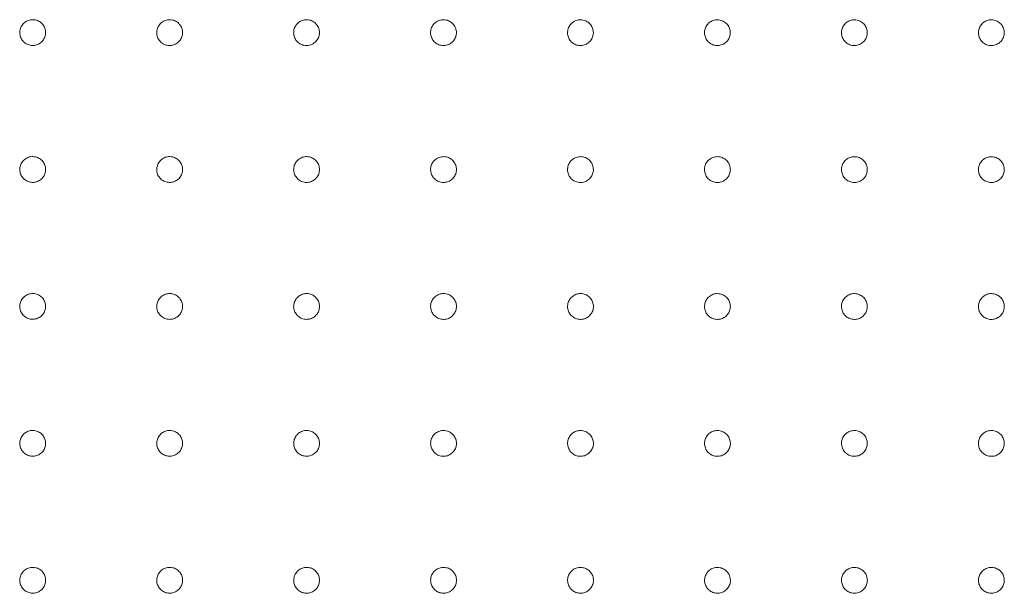
# Model space of a CAD drawing. Units: millimetres. Extents: x 99 to 2345, y 120 to 1500.
# Drawn here: x 695 to 910, y 437 to 563 of the extents above; entities that cross this region are included whole.
import ezdxf

# ---------------------------------------------------------------- set-up
doc = ezdxf.new("R2010")
doc.units = ezdxf.units.MM
doc.layers.add('1', color=7, linetype='Continuous', true_color=0xffffff)

msp = doc.modelspace()

# ---------------------------------------------------------------- linework, layer by layer
at = {"layer": '1', "color": 9, "linetype": 'Continuous', "lineweight": 18}
for points, knots in [([(697.61, 562.62), (697.3, 562.63), (696.97, 562.57), (696.38, 562.37), (696.09, 562.21), (695.59, 561.82), (695.37, 561.58), (695.03, 561.05), (694.91, 560.75), (694.76, 560.13), (694.74, 559.81), (694.81, 559.18), (694.9, 558.87), (695.17, 558.3), (695.36, 558.03), (695.81, 557.58), (696.07, 557.39), (696.64, 557.12), (696.95, 557.03), (697.58, 556.96), (697.91, 556.97), (698.52, 557.11), (698.82, 557.24), (699.36, 557.58), (699.6, 557.79), (700, 558.29), (700.15, 558.57), (700.36, 559.17), (700.42, 559.49), (700.41, 560.12), (700.36, 560.45), (700.15, 561.04), (699.99, 561.33), (699.59, 561.82), (699.35, 562.03), (698.81, 562.37), (698.51, 562.49), (698.2, 562.56), (698.01, 562.6), (697.81, 562.62), (697.61, 562.62)], [0, 0, 0, 0, 0.053694, 0.053694, 0.107387, 0.107387, 0.161081, 0.161081, 0.214778, 0.214778, 0.268483, 0.268483, 0.322195, 0.322195, 0.375911, 0.375911, 0.429625, 0.429625, 0.483334, 0.483334, 0.537036, 0.537036, 0.590731, 0.590731, 0.644424, 0.644424, 0.69812, 0.69812, 0.751822, 0.751822, 0.805532, 0.805532, 0.859247, 0.859247, 0.912962, 0.912962, 0.966673, 0.966673, 0.966673, 1, 1, 1, 1]), ([(727.61, 562.62), (727.3, 562.62), (726.97, 562.57), (726.37, 562.37), (726.09, 562.21), (725.59, 561.82), (725.37, 561.58), (725.03, 561.05), (724.91, 560.75), (724.76, 560.13), (724.74, 559.81), (724.81, 559.18), (724.9, 558.87), (725.17, 558.29), (725.35, 558.03), (725.8, 557.58), (726.06, 557.39), (726.63, 557.11), (726.95, 557.02), (727.58, 556.95), (727.9, 556.97), (728.52, 557.11), (728.82, 557.23), (729.35, 557.57), (729.6, 557.79), (729.99, 558.28), (730.15, 558.57), (730.36, 559.16), (730.41, 559.49), (730.41, 560.12), (730.36, 560.44), (730.15, 561.04), (729.99, 561.32), (729.59, 561.81), (729.35, 562.03), (728.81, 562.36), (728.51, 562.49), (728.2, 562.55), (728.01, 562.6), (727.81, 562.62), (727.61, 562.62)], [0, 0, 0, 0, 0.053694, 0.053694, 0.107388, 0.107388, 0.161081, 0.161081, 0.214777, 0.214777, 0.268479, 0.268479, 0.32219, 0.32219, 0.375905, 0.375905, 0.429621, 0.429621, 0.483332, 0.483332, 0.537035, 0.537035, 0.590731, 0.590731, 0.644424, 0.644424, 0.698119, 0.698119, 0.751819, 0.751819, 0.805527, 0.805527, 0.859241, 0.859241, 0.912957, 0.912957, 0.96667, 0.96667, 0.96667, 1, 1, 1, 1]), ([(757.61, 562.62), (757.3, 562.62), (756.97, 562.57), (756.37, 562.37), (756.09, 562.21), (755.59, 561.82), (755.37, 561.58), (755.03, 561.05), (754.9, 560.75), (754.76, 560.13), (754.74, 559.81), (754.8, 559.18), (754.89, 558.86), (755.16, 558.29), (755.35, 558.03), (755.8, 557.58), (756.06, 557.39), (756.63, 557.11), (756.94, 557.02), (757.57, 556.95), (757.9, 556.97), (758.51, 557.11), (758.81, 557.23), (759.35, 557.57), (759.59, 557.78), (759.99, 558.28), (760.15, 558.56), (760.36, 559.16), (760.41, 559.48), (760.41, 560.11), (760.35, 560.43), (760.15, 561.03), (759.99, 561.31), (759.59, 561.81), (759.35, 562.02), (758.81, 562.36), (758.51, 562.48), (758.2, 562.55), (758.01, 562.59), (757.81, 562.62), (757.61, 562.62)], [0, 0, 0, 0, 0.053695, 0.053695, 0.107391, 0.107391, 0.161084, 0.161084, 0.214778, 0.214778, 0.268478, 0.268478, 0.322187, 0.322187, 0.375901, 0.375901, 0.429616, 0.429616, 0.483329, 0.483329, 0.537035, 0.537035, 0.590733, 0.590733, 0.644427, 0.644427, 0.698121, 0.698121, 0.751819, 0.751819, 0.805525, 0.805525, 0.859237, 0.859237, 0.912953, 0.912953, 0.966667, 0.966667, 0.966667, 1, 1, 1, 1]), ([(787.61, 562.62), (787.3, 562.62), (786.97, 562.57), (786.37, 562.36), (786.09, 562.21), (785.59, 561.82), (785.37, 561.58), (785.03, 561.04), (784.9, 560.74), (784.76, 560.13), (784.74, 559.8), (784.8, 559.17), (784.89, 558.86), (785.16, 558.29), (785.35, 558.02), (785.79, 557.57), (786.06, 557.38), (786.63, 557.11), (786.94, 557.02), (787.57, 556.94), (787.89, 556.96), (788.51, 557.1), (788.81, 557.23), (789.35, 557.56), (789.59, 557.78), (789.99, 558.27), (790.15, 558.56), (790.35, 559.15), (790.41, 559.47), (790.41, 560.11), (790.35, 560.43), (790.15, 561.03), (789.99, 561.31), (789.59, 561.8), (789.35, 562.02), (788.81, 562.35), (788.51, 562.48), (788.2, 562.55), (788.01, 562.59), (787.81, 562.61), (787.61, 562.62)], [0, 0, 0, 0, 0.053697, 0.053697, 0.107395, 0.107395, 0.161089, 0.161089, 0.214783, 0.214783, 0.268481, 0.268481, 0.322186, 0.322186, 0.375898, 0.375898, 0.429613, 0.429613, 0.483327, 0.483327, 0.537035, 0.537035, 0.590737, 0.590737, 0.644432, 0.644432, 0.698126, 0.698126, 0.751822, 0.751822, 0.805525, 0.805525, 0.859235, 0.859235, 0.912949, 0.912949, 0.966664, 0.966664, 0.966664, 1, 1, 1, 1]), ([(817.61, 562.61), (817.3, 562.61), (816.97, 562.56), (816.37, 562.36), (816.09, 562.2), (815.59, 561.81), (815.37, 561.57), (815.03, 561.04), (814.9, 560.74), (814.76, 560.12), (814.74, 559.8), (814.81, 559.17), (814.89, 558.86), (815.17, 558.28), (815.35, 558.02), (815.8, 557.57), (816.06, 557.38), (816.63, 557.1), (816.94, 557.01), (817.57, 556.94), (817.9, 556.96), (818.52, 557.1), (818.82, 557.22), (819.35, 557.56), (819.6, 557.77), (819.99, 558.27), (820.15, 558.55), (820.36, 559.15), (820.41, 559.47), (820.41, 560.1), (820.36, 560.43), (820.15, 561.02), (819.99, 561.31), (819.59, 561.8), (819.35, 562.02), (818.81, 562.35), (818.51, 562.47), (818.2, 562.54), (818.01, 562.59), (817.81, 562.61), (817.61, 562.61)], [0, 0, 0, 0, 0.053699, 0.053699, 0.107399, 0.107399, 0.161095, 0.161095, 0.214789, 0.214789, 0.268485, 0.268485, 0.322188, 0.322188, 0.375897, 0.375897, 0.429612, 0.429612, 0.483326, 0.483326, 0.537037, 0.537037, 0.590741, 0.590741, 0.644438, 0.644438, 0.698132, 0.698132, 0.751827, 0.751827, 0.805528, 0.805528, 0.859235, 0.859235, 0.912948, 0.912948, 0.966663, 0.966663, 0.966663, 1, 1, 1, 1]), ([(847.61, 562.61), (847.3, 562.61), (846.97, 562.56), (846.37, 562.35), (846.09, 562.2), (845.59, 561.81), (845.37, 561.57), (845.03, 561.03), (844.91, 560.73), (844.76, 560.12), (844.74, 559.79), (844.81, 559.16), (844.9, 558.85), (845.17, 558.28), (845.36, 558.01), (845.8, 557.56), (846.07, 557.37), (846.64, 557.1), (846.95, 557.01), (847.58, 556.94), (847.9, 556.95), (848.52, 557.09), (848.82, 557.22), (849.36, 557.55), (849.6, 557.77), (849.99, 558.27), (850.15, 558.55), (850.36, 559.15), (850.41, 559.47), (850.41, 560.1), (850.36, 560.42), (850.15, 561.02), (849.99, 561.31), (849.59, 561.8), (849.35, 562.01), (848.81, 562.35), (848.51, 562.47), (848.2, 562.54), (848.01, 562.58), (847.81, 562.61), (847.61, 562.61)], [0, 0, 0, 0, 0.053701, 0.053701, 0.107402, 0.107402, 0.1611, 0.1611, 0.214794, 0.214794, 0.26849, 0.26849, 0.322191, 0.322191, 0.375899, 0.375899, 0.429613, 0.429613, 0.483327, 0.483327, 0.537038, 0.537038, 0.590743, 0.590743, 0.644442, 0.644442, 0.698137, 0.698137, 0.751832, 0.751832, 0.805532, 0.805532, 0.859238, 0.859238, 0.912949, 0.912949, 0.966664, 0.966664, 0.966664, 1, 1, 1, 1]), ([(877.61, 562.6), (877.3, 562.61), (876.97, 562.56), (876.38, 562.35), (876.09, 562.19), (875.59, 561.8), (875.37, 561.56), (875.03, 561.03), (874.91, 560.73), (874.76, 560.11), (874.74, 559.79), (874.81, 559.16), (874.9, 558.84), (875.17, 558.27), (875.36, 558.01), (875.81, 557.56), (876.07, 557.37), (876.64, 557.09), (876.96, 557), (877.58, 556.93), (877.91, 556.95), (878.53, 557.09), (878.83, 557.22), (879.36, 557.55), (879.61, 557.77), (880, 558.27), (880.16, 558.55), (880.36, 559.15), (880.42, 559.47), (880.42, 560.1), (880.36, 560.42), (880.15, 561.02), (879.99, 561.3), (879.59, 561.8), (879.35, 562.01), (878.81, 562.35), (878.51, 562.47), (878.2, 562.54), (878.01, 562.58), (877.81, 562.6), (877.61, 562.6)], [0, 0, 0, 0, 0.053702, 0.053702, 0.107404, 0.107404, 0.161102, 0.161102, 0.214798, 0.214798, 0.268494, 0.268494, 0.322196, 0.322196, 0.375903, 0.375903, 0.429615, 0.429615, 0.483328, 0.483328, 0.537039, 0.537039, 0.590745, 0.590745, 0.644444, 0.644444, 0.698141, 0.698141, 0.751837, 0.751837, 0.805536, 0.805536, 0.859242, 0.859242, 0.912952, 0.912952, 0.966665, 0.966665, 0.966665, 1, 1, 1, 1]), ([(907.61, 562.6), (907.3, 562.6), (906.97, 562.55), (906.38, 562.35), (906.09, 562.19), (905.59, 561.8), (905.37, 561.56), (905.04, 561.02), (904.91, 560.72), (904.77, 560.1), (904.75, 559.78), (904.82, 559.15), (904.91, 558.84), (905.18, 558.27), (905.37, 558), (905.81, 557.55), (906.08, 557.36), (906.65, 557.09), (906.96, 557), (907.59, 556.93), (907.92, 556.95), (908.53, 557.09), (908.83, 557.21), (909.37, 557.55), (909.61, 557.77), (910, 558.27), (910.16, 558.55), (910.37, 559.15), (910.42, 559.47), (910.42, 560.1), (910.36, 560.42), (910.15, 561.02), (909.99, 561.3), (909.6, 561.8), (909.35, 562.01), (908.81, 562.35), (908.51, 562.47), (908.2, 562.54), (908.01, 562.58), (907.81, 562.6), (907.61, 562.6)], [0, 0, 0, 0, 0.053702, 0.053702, 0.107405, 0.107405, 0.161104, 0.161104, 0.214801, 0.214801, 0.268498, 0.268498, 0.3222, 0.3222, 0.375907, 0.375907, 0.429618, 0.429618, 0.48333, 0.48333, 0.53704, 0.53704, 0.590745, 0.590745, 0.644446, 0.644446, 0.698143, 0.698143, 0.75184, 0.75184, 0.80554, 0.80554, 0.859245, 0.859245, 0.912955, 0.912955, 0.966667, 0.966667, 0.966667, 1, 1, 1, 1]), ([(697.61, 532.62), (697.3, 532.62), (696.97, 532.57), (696.38, 532.37), (696.09, 532.21), (695.59, 531.82), (695.37, 531.58), (695.03, 531.04), (694.91, 530.74), (694.77, 530.13), (694.75, 529.8), (694.81, 529.17), (694.9, 528.86), (695.18, 528.29), (695.36, 528.02), (695.81, 527.58), (696.08, 527.39), (696.65, 527.11), (696.96, 527.02), (697.59, 526.95), (697.91, 526.97), (698.53, 527.11), (698.83, 527.24), (699.37, 527.57), (699.61, 527.79), (700, 528.29), (700.16, 528.57), (700.37, 529.17), (700.42, 529.49), (700.42, 530.12), (700.36, 530.44), (700.15, 531.04), (699.99, 531.32), (699.59, 531.82), (699.35, 532.03), (698.81, 532.36), (698.51, 532.49), (698.2, 532.56), (698.01, 532.6), (697.81, 532.62), (697.61, 532.62)], [0, 0, 0, 0, 0.053692, 0.053692, 0.107385, 0.107385, 0.161077, 0.161077, 0.214776, 0.214776, 0.268482, 0.268482, 0.322196, 0.322196, 0.375913, 0.375913, 0.429627, 0.429627, 0.483335, 0.483335, 0.537035, 0.537035, 0.590729, 0.590729, 0.644421, 0.644421, 0.698117, 0.698117, 0.75182, 0.75182, 0.805532, 0.805532, 0.859248, 0.859248, 0.912965, 0.912965, 0.966675, 0.966675, 0.966675, 1, 1, 1, 1]), ([(727.61, 532.62), (727.3, 532.62), (726.97, 532.57), (726.38, 532.36), (726.09, 532.21), (725.59, 531.82), (725.37, 531.58), (725.03, 531.04), (724.91, 530.74), (724.76, 530.13), (724.74, 529.8), (724.81, 529.17), (724.9, 528.86), (725.17, 528.29), (725.36, 528.02), (725.81, 527.57), (726.07, 527.39), (726.64, 527.11), (726.95, 527.02), (727.58, 526.95), (727.91, 526.97), (728.52, 527.11), (728.82, 527.23), (729.36, 527.57), (729.6, 527.79), (730, 528.28), (730.15, 528.57), (730.36, 529.16), (730.42, 529.48), (730.41, 530.12), (730.36, 530.44), (730.15, 531.03), (729.99, 531.32), (729.59, 531.81), (729.35, 532.03), (728.81, 532.36), (728.51, 532.48), (728.2, 532.55), (728.01, 532.6), (727.81, 532.62), (727.61, 532.62)], [0, 0, 0, 0, 0.053693, 0.053693, 0.107386, 0.107386, 0.161078, 0.161078, 0.214774, 0.214774, 0.268479, 0.268479, 0.322191, 0.322191, 0.375907, 0.375907, 0.429623, 0.429623, 0.483333, 0.483333, 0.537034, 0.537034, 0.590729, 0.590729, 0.644421, 0.644421, 0.698116, 0.698116, 0.751818, 0.751818, 0.805528, 0.805528, 0.859243, 0.859243, 0.91296, 0.91296, 0.966672, 0.966672, 0.966672, 1, 1, 1, 1]), ([(757.61, 532.62), (757.3, 532.62), (756.97, 532.57), (756.38, 532.36), (756.09, 532.21), (755.59, 531.82), (755.37, 531.57), (755.03, 531.04), (754.91, 530.74), (754.76, 530.12), (754.74, 529.8), (754.81, 529.17), (754.9, 528.86), (755.17, 528.29), (755.36, 528.02), (755.8, 527.57), (756.07, 527.38), (756.64, 527.11), (756.95, 527.02), (757.58, 526.94), (757.9, 526.96), (758.52, 527.1), (758.82, 527.23), (759.36, 527.56), (759.6, 527.78), (759.99, 528.28), (760.15, 528.56), (760.36, 529.16), (760.41, 529.48), (760.41, 530.11), (760.36, 530.43), (760.15, 531.03), (759.99, 531.31), (759.59, 531.81), (759.35, 532.02), (758.81, 532.36), (758.51, 532.48), (758.2, 532.55), (758.01, 532.59), (757.81, 532.61), (757.61, 532.62)], [0, 0, 0, 0, 0.053694, 0.053694, 0.107388, 0.107388, 0.161081, 0.161081, 0.214776, 0.214776, 0.268478, 0.268478, 0.322188, 0.322188, 0.375903, 0.375903, 0.429619, 0.429619, 0.48333, 0.48333, 0.537034, 0.537034, 0.590731, 0.590731, 0.644424, 0.644424, 0.698119, 0.698119, 0.751818, 0.751818, 0.805525, 0.805525, 0.859239, 0.859239, 0.912955, 0.912955, 0.966669, 0.966669, 0.966669, 1, 1, 1, 1]), ([(787.61, 532.61), (787.3, 532.62), (786.97, 532.56), (786.37, 532.36), (786.09, 532.2), (785.59, 531.81), (785.37, 531.57), (785.03, 531.04), (784.91, 530.74), (784.76, 530.12), (784.74, 529.8), (784.81, 529.17), (784.9, 528.85), (785.17, 528.28), (785.36, 528.02), (785.8, 527.57), (786.07, 527.38), (786.64, 527.1), (786.95, 527.01), (787.58, 526.94), (787.9, 526.96), (788.52, 527.1), (788.82, 527.22), (789.36, 527.56), (789.6, 527.78), (789.99, 528.27), (790.15, 528.56), (790.36, 529.15), (790.41, 529.48), (790.41, 530.11), (790.36, 530.43), (790.15, 531.03), (789.99, 531.31), (789.59, 531.8), (789.35, 532.02), (788.81, 532.35), (788.51, 532.48), (788.2, 532.55), (788.01, 532.59), (787.81, 532.61), (787.61, 532.61)], [0, 0, 0, 0, 0.053696, 0.053696, 0.107392, 0.107392, 0.161086, 0.161086, 0.214781, 0.214781, 0.26848, 0.26848, 0.322187, 0.322187, 0.3759, 0.3759, 0.429616, 0.429616, 0.483328, 0.483328, 0.537035, 0.537035, 0.590735, 0.590735, 0.64443, 0.64443, 0.698124, 0.698124, 0.751821, 0.751821, 0.805526, 0.805526, 0.859237, 0.859237, 0.912952, 0.912952, 0.966666, 0.966666, 0.966666, 1, 1, 1, 1]), ([(817.61, 532.61), (817.3, 532.61), (816.97, 532.56), (816.37, 532.36), (816.09, 532.2), (815.59, 531.81), (815.37, 531.57), (815.03, 531.03), (814.91, 530.73), (814.76, 530.12), (814.74, 529.79), (814.81, 529.16), (814.9, 528.85), (815.17, 528.28), (815.36, 528.01), (815.8, 527.56), (816.07, 527.37), (816.64, 527.1), (816.95, 527.01), (817.58, 526.94), (817.91, 526.95), (818.52, 527.1), (818.82, 527.22), (819.36, 527.56), (819.6, 527.77), (820, 528.27), (820.15, 528.55), (820.36, 529.15), (820.42, 529.47), (820.41, 530.11), (820.36, 530.43), (820.15, 531.02), (819.99, 531.31), (819.59, 531.8), (819.35, 532.02), (818.81, 532.35), (818.51, 532.47), (818.2, 532.54), (818.01, 532.58), (817.81, 532.61), (817.61, 532.61)], [0, 0, 0, 0, 0.053698, 0.053698, 0.107397, 0.107397, 0.161092, 0.161092, 0.214787, 0.214787, 0.268485, 0.268485, 0.322189, 0.322189, 0.3759, 0.3759, 0.429614, 0.429614, 0.483328, 0.483328, 0.537036, 0.537036, 0.590738, 0.590738, 0.644435, 0.644435, 0.69813, 0.69813, 0.751826, 0.751826, 0.805529, 0.805529, 0.859237, 0.859237, 0.912951, 0.912951, 0.966665, 0.966665, 0.966665, 1, 1, 1, 1]), ([(847.61, 532.61), (847.3, 532.61), (846.97, 532.56), (846.38, 532.35), (846.09, 532.2), (845.59, 531.8), (845.37, 531.56), (845.03, 531.03), (844.91, 530.73), (844.76, 530.11), (844.74, 529.79), (844.81, 529.16), (844.9, 528.84), (845.17, 528.27), (845.36, 528.01), (845.81, 527.56), (846.07, 527.37), (846.64, 527.09), (846.96, 527), (847.59, 526.93), (847.91, 526.95), (848.53, 527.09), (848.83, 527.22), (849.36, 527.55), (849.61, 527.77), (850, 528.27), (850.16, 528.55), (850.37, 529.15), (850.42, 529.47), (850.42, 530.1), (850.36, 530.42), (850.15, 531.02), (849.99, 531.31), (849.59, 531.8), (849.35, 532.01), (848.81, 532.35), (848.51, 532.47), (848.2, 532.54), (848.01, 532.58), (847.81, 532.6), (847.61, 532.61)], [0, 0, 0, 0, 0.0537, 0.0537, 0.1074, 0.1074, 0.161097, 0.161097, 0.214792, 0.214792, 0.26849, 0.26849, 0.322193, 0.322193, 0.375902, 0.375902, 0.429615, 0.429615, 0.483328, 0.483328, 0.537038, 0.537038, 0.590741, 0.590741, 0.644439, 0.644439, 0.698135, 0.698135, 0.751832, 0.751832, 0.805533, 0.805533, 0.85924, 0.85924, 0.912952, 0.912952, 0.966666, 0.966666, 0.966666, 1, 1, 1, 1]), ([(877.61, 532.6), (877.3, 532.6), (876.97, 532.55), (876.38, 532.35), (876.09, 532.19), (875.59, 531.8), (875.37, 531.56), (875.04, 531.02), (874.91, 530.72), (874.77, 530.11), (874.75, 529.78), (874.82, 529.15), (874.91, 528.84), (875.18, 528.27), (875.37, 528), (875.81, 527.55), (876.08, 527.37), (876.65, 527.09), (876.96, 527), (877.59, 526.93), (877.92, 526.95), (878.53, 527.09), (878.83, 527.21), (879.37, 527.55), (879.61, 527.77), (880, 528.27), (880.16, 528.55), (880.37, 529.15), (880.42, 529.47), (880.42, 530.1), (880.36, 530.42), (880.15, 531.02), (879.99, 531.3), (879.6, 531.8), (879.35, 532.01), (878.81, 532.35), (878.51, 532.47), (878.2, 532.54), (878.01, 532.58), (877.81, 532.6), (877.61, 532.6)], [0, 0, 0, 0, 0.053701, 0.053701, 0.107402, 0.107402, 0.1611, 0.1611, 0.214796, 0.214796, 0.268494, 0.268494, 0.322197, 0.322197, 0.375906, 0.375906, 0.429617, 0.429617, 0.48333, 0.48333, 0.537039, 0.537039, 0.590743, 0.590743, 0.644442, 0.644442, 0.698139, 0.698139, 0.751836, 0.751836, 0.805537, 0.805537, 0.859244, 0.859244, 0.912955, 0.912955, 0.966667, 0.966667, 0.966667, 1, 1, 1, 1]), ([(907.61, 532.6), (907.3, 532.6), (906.97, 532.55), (906.38, 532.34), (906.09, 532.19), (905.59, 531.79), (905.38, 531.55), (905.04, 531.02), (904.91, 530.72), (904.77, 530.1), (904.75, 529.78), (904.82, 529.15), (904.91, 528.83), (905.18, 528.26), (905.37, 528), (905.82, 527.55), (906.08, 527.36), (906.65, 527.09), (906.97, 527), (907.6, 526.93), (907.92, 526.95), (908.54, 527.09), (908.84, 527.21), (909.37, 527.55), (909.62, 527.77), (910.01, 528.27), (910.17, 528.55), (910.37, 529.15), (910.43, 529.47), (910.42, 530.1), (910.37, 530.42), (910.15, 531.02), (909.99, 531.3), (909.6, 531.8), (909.35, 532.01), (908.81, 532.34), (908.51, 532.47), (908.2, 532.53), (908.01, 532.58), (907.81, 532.6), (907.61, 532.6)], [0, 0, 0, 0, 0.053701, 0.053701, 0.107403, 0.107403, 0.161102, 0.161102, 0.214799, 0.214799, 0.268498, 0.268498, 0.322201, 0.322201, 0.375909, 0.375909, 0.42962, 0.42962, 0.483331, 0.483331, 0.53704, 0.53704, 0.590744, 0.590744, 0.644444, 0.644444, 0.698141, 0.698141, 0.75184, 0.75184, 0.805541, 0.805541, 0.859248, 0.859248, 0.912958, 0.912958, 0.966669, 0.966669, 0.966669, 1, 1, 1, 1]), ([(697.61, 502.62), (697.3, 502.62), (696.97, 502.57), (696.38, 502.36), (696.09, 502.2), (695.59, 501.81), (695.38, 501.57), (695.04, 501.04), (694.91, 500.74), (694.77, 500.12), (694.75, 499.79), (694.82, 499.17), (694.91, 498.85), (695.18, 498.28), (695.37, 498.02), (695.82, 497.57), (696.08, 497.38), (696.65, 497.11), (696.96, 497.02), (697.59, 496.95), (697.92, 496.96), (698.53, 497.11), (698.84, 497.23), (699.37, 497.57), (699.61, 497.79), (700.01, 498.28), (700.16, 498.57), (700.37, 499.17), (700.42, 499.49), (700.42, 500.12), (700.36, 500.44), (700.15, 501.04), (699.99, 501.32), (699.6, 501.81), (699.35, 502.03), (698.81, 502.36), (698.51, 502.48), (698.2, 502.55), (698.01, 502.59), (697.81, 502.62), (697.61, 502.62)], [0, 0, 0, 0, 0.053693, 0.053693, 0.107385, 0.107385, 0.161078, 0.161078, 0.214777, 0.214777, 0.268484, 0.268484, 0.322198, 0.322198, 0.375915, 0.375915, 0.429629, 0.429629, 0.483336, 0.483336, 0.537035, 0.537035, 0.590729, 0.590729, 0.644421, 0.644421, 0.698118, 0.698118, 0.751822, 0.751822, 0.805534, 0.805534, 0.859251, 0.859251, 0.912966, 0.912966, 0.966676, 0.966676, 0.966676, 1, 1, 1, 1]), ([(727.61, 502.61), (727.3, 502.62), (726.97, 502.56), (726.38, 502.36), (726.09, 502.2), (725.59, 501.81), (725.37, 501.57), (725.03, 501.04), (724.91, 500.74), (724.77, 500.12), (724.75, 499.79), (724.81, 499.17), (724.9, 498.85), (725.18, 498.28), (725.36, 498.02), (725.81, 497.57), (726.08, 497.38), (726.65, 497.1), (726.96, 497.01), (727.59, 496.94), (727.91, 496.96), (728.53, 497.1), (728.83, 497.23), (729.37, 497.57), (729.61, 497.78), (730, 498.28), (730.16, 498.56), (730.37, 499.16), (730.42, 499.48), (730.42, 500.12), (730.36, 500.44), (730.15, 501.03), (729.99, 501.32), (729.59, 501.81), (729.35, 502.02), (728.81, 502.36), (728.51, 502.48), (728.2, 502.55), (728.01, 502.59), (727.81, 502.61), (727.61, 502.61)], [0, 0, 0, 0, 0.053693, 0.053693, 0.107386, 0.107386, 0.161079, 0.161079, 0.214776, 0.214776, 0.268481, 0.268481, 0.322194, 0.322194, 0.37591, 0.37591, 0.429625, 0.429625, 0.483334, 0.483334, 0.537035, 0.537035, 0.59073, 0.59073, 0.644422, 0.644422, 0.698118, 0.698118, 0.75182, 0.75182, 0.805531, 0.805531, 0.859246, 0.859246, 0.912962, 0.912962, 0.966673, 0.966673, 0.966673, 1, 1, 1, 1]), ([(757.61, 502.61), (757.3, 502.61), (756.97, 502.56), (756.38, 502.36), (756.09, 502.2), (755.59, 501.81), (755.37, 501.57), (755.03, 501.03), (754.91, 500.73), (754.76, 500.12), (754.74, 499.79), (754.81, 499.16), (754.9, 498.85), (755.17, 498.28), (755.36, 498.01), (755.81, 497.57), (756.07, 497.38), (756.64, 497.1), (756.96, 497.01), (757.58, 496.94), (757.91, 496.96), (758.53, 497.1), (758.83, 497.22), (759.36, 497.56), (759.61, 497.78), (760, 498.27), (760.16, 498.56), (760.36, 499.16), (760.42, 499.48), (760.42, 500.11), (760.36, 500.43), (760.15, 501.03), (759.99, 501.31), (759.59, 501.81), (759.35, 502.02), (758.81, 502.35), (758.51, 502.48), (758.2, 502.55), (758.01, 502.59), (757.81, 502.61), (757.61, 502.61)], [0, 0, 0, 0, 0.053694, 0.053694, 0.107389, 0.107389, 0.161082, 0.161082, 0.214778, 0.214778, 0.268481, 0.268481, 0.322191, 0.322191, 0.375906, 0.375906, 0.429621, 0.429621, 0.483332, 0.483332, 0.537035, 0.537035, 0.590732, 0.590732, 0.644425, 0.644425, 0.69812, 0.69812, 0.751821, 0.751821, 0.805529, 0.805529, 0.859242, 0.859242, 0.912958, 0.912958, 0.96667, 0.96667, 0.96667, 1, 1, 1, 1]), ([(787.61, 502.61), (787.3, 502.61), (786.97, 502.56), (786.38, 502.35), (786.09, 502.2), (785.59, 501.81), (785.37, 501.57), (785.03, 501.03), (784.91, 500.73), (784.76, 500.11), (784.74, 499.79), (784.81, 499.16), (784.9, 498.85), (785.17, 498.28), (785.36, 498.01), (785.81, 497.56), (786.07, 497.37), (786.64, 497.1), (786.96, 497.01), (787.58, 496.94), (787.91, 496.95), (788.53, 497.1), (788.83, 497.22), (789.36, 497.56), (789.61, 497.77), (790, 498.27), (790.16, 498.56), (790.36, 499.15), (790.42, 499.47), (790.42, 500.11), (790.36, 500.43), (790.15, 501.02), (789.99, 501.31), (789.59, 501.8), (789.35, 502.02), (788.81, 502.35), (788.51, 502.47), (788.2, 502.54), (788.01, 502.59), (787.81, 502.61), (787.61, 502.61)], [0, 0, 0, 0, 0.053696, 0.053696, 0.107393, 0.107393, 0.161087, 0.161087, 0.214782, 0.214782, 0.268483, 0.268483, 0.322191, 0.322191, 0.375904, 0.375904, 0.429618, 0.429618, 0.48333, 0.48333, 0.537036, 0.537036, 0.590735, 0.590735, 0.64443, 0.64443, 0.698125, 0.698125, 0.751824, 0.751824, 0.805529, 0.805529, 0.859241, 0.859241, 0.912955, 0.912955, 0.966668, 0.966668, 0.966668, 1, 1, 1, 1]), ([(817.61, 502.61), (817.3, 502.61), (816.97, 502.56), (816.38, 502.35), (816.09, 502.19), (815.59, 501.8), (815.37, 501.56), (815.03, 501.03), (814.91, 500.73), (814.76, 500.11), (814.75, 499.79), (814.81, 499.16), (814.9, 498.84), (815.18, 498.27), (815.36, 498.01), (815.81, 497.56), (816.08, 497.37), (816.65, 497.09), (816.96, 497), (817.59, 496.93), (817.91, 496.95), (818.53, 497.09), (818.83, 497.22), (819.37, 497.55), (819.61, 497.77), (820, 498.27), (820.16, 498.55), (820.37, 499.15), (820.42, 499.47), (820.42, 500.11), (820.36, 500.43), (820.15, 501.02), (819.99, 501.31), (819.59, 501.8), (819.35, 502.01), (818.81, 502.35), (818.51, 502.47), (818.2, 502.54), (818.01, 502.58), (817.81, 502.6), (817.61, 502.61)], [0, 0, 0, 0, 0.053698, 0.053698, 0.107397, 0.107397, 0.161092, 0.161092, 0.214788, 0.214788, 0.268488, 0.268488, 0.322193, 0.322193, 0.375904, 0.375904, 0.429617, 0.429617, 0.483329, 0.483329, 0.537037, 0.537037, 0.590738, 0.590738, 0.644435, 0.644435, 0.698131, 0.698131, 0.751829, 0.751829, 0.805532, 0.805532, 0.859241, 0.859241, 0.912954, 0.912954, 0.966667, 0.966667, 0.966667, 1, 1, 1, 1]), ([(847.61, 502.6), (847.3, 502.61), (846.97, 502.55), (846.38, 502.35), (846.09, 502.19), (845.59, 501.8), (845.37, 501.56), (845.04, 501.02), (844.91, 500.72), (844.77, 500.11), (844.75, 499.78), (844.82, 499.15), (844.91, 498.84), (845.18, 498.27), (845.37, 498), (845.81, 497.55), (846.08, 497.36), (846.65, 497.09), (846.96, 497), (847.59, 496.93), (847.92, 496.95), (848.53, 497.09), (848.83, 497.21), (849.37, 497.55), (849.61, 497.77), (850.01, 498.27), (850.16, 498.55), (850.37, 499.15), (850.42, 499.47), (850.42, 500.1), (850.36, 500.42), (850.15, 501.02), (849.99, 501.31), (849.6, 501.8), (849.35, 502.01), (848.81, 502.35), (848.51, 502.47), (848.2, 502.54), (848.01, 502.58), (847.81, 502.6), (847.61, 502.6)], [0, 0, 0, 0, 0.0537, 0.0537, 0.107399, 0.107399, 0.161097, 0.161097, 0.214793, 0.214793, 0.268492, 0.268492, 0.322197, 0.322197, 0.375906, 0.375906, 0.429618, 0.429618, 0.48333, 0.48333, 0.537038, 0.537038, 0.590741, 0.590741, 0.644439, 0.644439, 0.698136, 0.698136, 0.751834, 0.751834, 0.805536, 0.805536, 0.859244, 0.859244, 0.912956, 0.912956, 0.966668, 0.966668, 0.966668, 1, 1, 1, 1]), ([(877.61, 502.6), (877.3, 502.6), (876.97, 502.55), (876.38, 502.34), (876.09, 502.19), (875.59, 501.79), (875.38, 501.55), (875.04, 501.02), (874.91, 500.72), (874.77, 500.1), (874.75, 499.78), (874.82, 499.15), (874.91, 498.83), (875.18, 498.26), (875.37, 498), (875.82, 497.55), (876.08, 497.36), (876.65, 497.09), (876.97, 497), (877.6, 496.93), (877.92, 496.95), (878.54, 497.09), (878.84, 497.21), (879.37, 497.55), (879.62, 497.77), (880.01, 498.27), (880.17, 498.55), (880.37, 499.15), (880.43, 499.47), (880.42, 500.1), (880.37, 500.42), (880.15, 501.02), (879.99, 501.3), (879.6, 501.8), (879.35, 502.01), (878.81, 502.34), (878.51, 502.47), (878.2, 502.53), (878.01, 502.58), (877.81, 502.6), (877.61, 502.6)], [0, 0, 0, 0, 0.053701, 0.053701, 0.107401, 0.107401, 0.1611, 0.1611, 0.214797, 0.214797, 0.268497, 0.268497, 0.322201, 0.322201, 0.375909, 0.375909, 0.42962, 0.42962, 0.483331, 0.483331, 0.537039, 0.537039, 0.590742, 0.590742, 0.644442, 0.644442, 0.698139, 0.698139, 0.751838, 0.751838, 0.80554, 0.80554, 0.859247, 0.859247, 0.912958, 0.912958, 0.966669, 0.966669, 0.966669, 1, 1, 1, 1]), ([(907.61, 502.6), (907.3, 502.6), (906.97, 502.55), (906.38, 502.34), (906.09, 502.18), (905.59, 501.79), (905.38, 501.55), (905.04, 501.01), (904.91, 500.71), (904.77, 500.1), (904.75, 499.77), (904.82, 499.14), (904.91, 498.83), (905.19, 498.26), (905.37, 497.99), (905.82, 497.55), (906.09, 497.36), (906.66, 497.08), (906.97, 496.99), (907.6, 496.92), (907.93, 496.94), (908.54, 497.09), (908.84, 497.21), (909.38, 497.55), (909.62, 497.77), (910.01, 498.26), (910.17, 498.55), (910.38, 499.15), (910.43, 499.47), (910.42, 500.1), (910.37, 500.42), (910.15, 501.02), (910, 501.3), (909.6, 501.8), (909.35, 502.01), (908.81, 502.34), (908.51, 502.47), (908.2, 502.53), (908.01, 502.58), (907.81, 502.6), (907.61, 502.6)], [0, 0, 0, 0, 0.053701, 0.053701, 0.107403, 0.107403, 0.161102, 0.161102, 0.2148, 0.2148, 0.2685, 0.2685, 0.322204, 0.322204, 0.375912, 0.375912, 0.429622, 0.429622, 0.483332, 0.483332, 0.53704, 0.53704, 0.590743, 0.590743, 0.644444, 0.644444, 0.698142, 0.698142, 0.751841, 0.751841, 0.805544, 0.805544, 0.859251, 0.859251, 0.91296, 0.91296, 0.966671, 0.966671, 0.966671, 1, 1, 1, 1]), ([(697.61, 472.61), (697.3, 472.61), (696.97, 472.56), (696.38, 472.36), (696.09, 472.2), (695.59, 471.81), (695.38, 471.56), (695.04, 471.03), (694.91, 470.73), (694.77, 470.11), (694.75, 469.79), (694.82, 469.16), (694.91, 468.85), (695.18, 468.28), (695.37, 468.01), (695.82, 467.56), (696.08, 467.37), (696.66, 467.1), (696.97, 467.01), (697.6, 466.94), (697.92, 466.96), (698.54, 467.1), (698.84, 467.23), (699.37, 467.57), (699.62, 467.78), (700.01, 468.28), (700.17, 468.56), (700.37, 469.16), (700.43, 469.48), (700.42, 470.12), (700.37, 470.44), (700.15, 471.03), (699.99, 471.32), (699.6, 471.81), (699.35, 472.02), (698.81, 472.36), (698.51, 472.48), (698.2, 472.55), (698.01, 472.59), (697.81, 472.61), (697.61, 472.61)], [0, 0, 0, 0, 0.053694, 0.053694, 0.107387, 0.107387, 0.161082, 0.161082, 0.214781, 0.214781, 0.268488, 0.268488, 0.322201, 0.322201, 0.375917, 0.375917, 0.42963, 0.42963, 0.483337, 0.483337, 0.537036, 0.537036, 0.590731, 0.590731, 0.644425, 0.644425, 0.698122, 0.698122, 0.751827, 0.751827, 0.805538, 0.805538, 0.859253, 0.859253, 0.912968, 0.912968, 0.966677, 0.966677, 0.966677, 1, 1, 1, 1]), ([(727.61, 472.61), (727.3, 472.61), (726.97, 472.56), (726.38, 472.35), (726.09, 472.2), (725.59, 471.81), (725.38, 471.56), (725.04, 471.03), (724.91, 470.73), (724.77, 470.11), (724.75, 469.79), (724.82, 469.16), (724.91, 468.85), (725.18, 468.27), (725.37, 468.01), (725.82, 467.56), (726.08, 467.37), (726.65, 467.1), (726.96, 467.01), (727.59, 466.94), (727.92, 466.96), (728.54, 467.1), (728.84, 467.22), (729.37, 467.56), (729.61, 467.78), (730.01, 468.28), (730.16, 468.56), (730.37, 469.16), (730.42, 469.48), (730.42, 470.11), (730.36, 470.43), (730.15, 471.03), (729.99, 471.31), (729.6, 471.81), (729.35, 472.02), (728.81, 472.35), (728.51, 472.48), (728.2, 472.54), (728.01, 472.59), (727.81, 472.61), (727.61, 472.61)], [0, 0, 0, 0, 0.053694, 0.053694, 0.107388, 0.107388, 0.161082, 0.161082, 0.214781, 0.214781, 0.268486, 0.268486, 0.322198, 0.322198, 0.375913, 0.375913, 0.429626, 0.429626, 0.483335, 0.483335, 0.537036, 0.537036, 0.590732, 0.590732, 0.644425, 0.644425, 0.698122, 0.698122, 0.751825, 0.751825, 0.805535, 0.805535, 0.859249, 0.859249, 0.912964, 0.912964, 0.966674, 0.966674, 0.966674, 1, 1, 1, 1]), ([(757.61, 472.61), (757.3, 472.61), (756.97, 472.56), (756.38, 472.35), (756.09, 472.2), (755.59, 471.8), (755.37, 471.56), (755.04, 471.03), (754.91, 470.73), (754.77, 470.11), (754.75, 469.79), (754.82, 469.16), (754.91, 468.84), (755.18, 468.27), (755.37, 468.01), (755.81, 467.56), (756.08, 467.37), (756.65, 467.1), (756.96, 467.01), (757.59, 466.94), (757.92, 466.95), (758.53, 467.1), (758.83, 467.22), (759.37, 467.56), (759.61, 467.78), (760, 468.27), (760.16, 468.56), (760.37, 469.16), (760.42, 469.48), (760.42, 470.11), (760.36, 470.43), (760.15, 471.03), (759.99, 471.31), (759.6, 471.8), (759.35, 472.02), (758.81, 472.35), (758.51, 472.47), (758.2, 472.54), (758.01, 472.58), (757.81, 472.61), (757.61, 472.61)], [0, 0, 0, 0, 0.053695, 0.053695, 0.107391, 0.107391, 0.161085, 0.161085, 0.214783, 0.214783, 0.268486, 0.268486, 0.322196, 0.322196, 0.375909, 0.375909, 0.429623, 0.429623, 0.483333, 0.483333, 0.537036, 0.537036, 0.590734, 0.590734, 0.644428, 0.644428, 0.698124, 0.698124, 0.751826, 0.751826, 0.805533, 0.805533, 0.859246, 0.859246, 0.91296, 0.91296, 0.966672, 0.966672, 0.966672, 1, 1, 1, 1]), ([(787.61, 472.61), (787.3, 472.61), (786.97, 472.55), (786.38, 472.35), (786.09, 472.19), (785.59, 471.8), (785.37, 471.56), (785.04, 471.02), (784.91, 470.72), (784.77, 470.11), (784.75, 469.78), (784.82, 469.15), (784.91, 468.84), (785.18, 468.27), (785.37, 468), (785.81, 467.56), (786.08, 467.37), (786.65, 467.09), (786.96, 467), (787.59, 466.93), (787.92, 466.95), (788.53, 467.09), (788.83, 467.22), (789.37, 467.56), (789.61, 467.77), (790, 468.27), (790.16, 468.55), (790.37, 469.15), (790.42, 469.47), (790.42, 470.11), (790.36, 470.43), (790.15, 471.02), (789.99, 471.31), (789.6, 471.8), (789.35, 472.02), (788.81, 472.35), (788.51, 472.47), (788.2, 472.54), (788.01, 472.58), (787.81, 472.6), (787.61, 472.61)], [0, 0, 0, 0, 0.053697, 0.053697, 0.107394, 0.107394, 0.16109, 0.16109, 0.214787, 0.214787, 0.268488, 0.268488, 0.322196, 0.322196, 0.375908, 0.375908, 0.429621, 0.429621, 0.483331, 0.483331, 0.537037, 0.537037, 0.590737, 0.590737, 0.644433, 0.644433, 0.698129, 0.698129, 0.751829, 0.751829, 0.805534, 0.805534, 0.859245, 0.859245, 0.912958, 0.912958, 0.96667, 0.96667, 0.96667, 1, 1, 1, 1]), ([(817.61, 472.6), (817.3, 472.6), (816.97, 472.55), (816.38, 472.35), (816.09, 472.19), (815.59, 471.8), (815.37, 471.56), (815.04, 471.02), (814.91, 470.72), (814.77, 470.1), (814.75, 469.78), (814.82, 469.15), (814.91, 468.84), (815.18, 468.27), (815.37, 468), (815.82, 467.55), (816.08, 467.36), (816.65, 467.09), (816.96, 467), (817.59, 466.93), (817.92, 466.95), (818.54, 467.09), (818.84, 467.21), (819.37, 467.55), (819.61, 467.77), (820.01, 468.27), (820.16, 468.55), (820.37, 469.15), (820.42, 469.47), (820.42, 470.1), (820.36, 470.43), (820.15, 471.02), (819.99, 471.31), (819.6, 471.8), (819.35, 472.01), (818.81, 472.35), (818.51, 472.47), (818.2, 472.54), (818.01, 472.58), (817.81, 472.6), (817.61, 472.6)], [0, 0, 0, 0, 0.053699, 0.053699, 0.107398, 0.107398, 0.161095, 0.161095, 0.214792, 0.214792, 0.268492, 0.268492, 0.322198, 0.322198, 0.375908, 0.375908, 0.42962, 0.42962, 0.483331, 0.483331, 0.537038, 0.537038, 0.590739, 0.590739, 0.644437, 0.644437, 0.698134, 0.698134, 0.751833, 0.751833, 0.805537, 0.805537, 0.859245, 0.859245, 0.912957, 0.912957, 0.966669, 0.966669, 0.966669, 1, 1, 1, 1]), ([(847.61, 472.6), (847.3, 472.6), (846.97, 472.55), (846.38, 472.34), (846.09, 472.19), (845.59, 471.79), (845.38, 471.55), (845.04, 471.02), (844.91, 470.72), (844.77, 470.1), (844.75, 469.77), (844.82, 469.15), (844.91, 468.83), (845.18, 468.26), (845.37, 468), (845.82, 467.55), (846.08, 467.36), (846.66, 467.09), (846.97, 467), (847.6, 466.93), (847.92, 466.95), (848.54, 467.09), (848.84, 467.21), (849.37, 467.55), (849.62, 467.77), (850.01, 468.27), (850.17, 468.55), (850.37, 469.15), (850.43, 469.47), (850.42, 470.1), (850.37, 470.42), (850.15, 471.02), (849.99, 471.3), (849.6, 471.8), (849.35, 472.01), (848.81, 472.34), (848.51, 472.47), (848.2, 472.53), (848.01, 472.58), (847.81, 472.6), (847.61, 472.6)], [0, 0, 0, 0, 0.0537, 0.0537, 0.1074, 0.1074, 0.161098, 0.161098, 0.214796, 0.214796, 0.268496, 0.268496, 0.322201, 0.322201, 0.37591, 0.37591, 0.429621, 0.429621, 0.483332, 0.483332, 0.537039, 0.537039, 0.590742, 0.590742, 0.644441, 0.644441, 0.698138, 0.698138, 0.751837, 0.751837, 0.80554, 0.80554, 0.859248, 0.859248, 0.912959, 0.912959, 0.96667, 0.96667, 0.96667, 1, 1, 1, 1]), ([(877.61, 472.6), (877.3, 472.6), (876.97, 472.55), (876.38, 472.34), (876.09, 472.18), (875.59, 471.79), (875.38, 471.55), (875.04, 471.01), (874.91, 470.71), (874.77, 470.1), (874.75, 469.77), (874.82, 469.14), (874.91, 468.83), (875.19, 468.26), (875.37, 467.99), (875.82, 467.55), (876.09, 467.36), (876.66, 467.08), (876.97, 466.99), (877.6, 466.92), (877.93, 466.94), (878.54, 467.09), (878.84, 467.21), (879.38, 467.55), (879.62, 467.77), (880.01, 468.26), (880.17, 468.55), (880.38, 469.15), (880.43, 469.47), (880.42, 470.1), (880.37, 470.42), (880.15, 471.02), (880, 471.3), (879.6, 471.8), (879.35, 472.01), (878.81, 472.34), (878.51, 472.46), (878.2, 472.53), (878.01, 472.57), (877.81, 472.6), (877.61, 472.6)], [0, 0, 0, 0, 0.053701, 0.053701, 0.107402, 0.107402, 0.161101, 0.161101, 0.2148, 0.2148, 0.2685, 0.2685, 0.322204, 0.322204, 0.375912, 0.375912, 0.429623, 0.429623, 0.483333, 0.483333, 0.53704, 0.53704, 0.590743, 0.590743, 0.644443, 0.644443, 0.698141, 0.698141, 0.751841, 0.751841, 0.805544, 0.805544, 0.859251, 0.859251, 0.912961, 0.912961, 0.966671, 0.966671, 0.966671, 1, 1, 1, 1]), ([(907.61, 472.6), (907.3, 472.6), (906.97, 472.54), (906.38, 472.34), (906.09, 472.18), (905.59, 471.79), (905.38, 471.54), (905.04, 471.01), (904.91, 470.71), (904.77, 470.09), (904.75, 469.77), (904.82, 469.14), (904.91, 468.82), (905.19, 468.25), (905.38, 467.99), (905.83, 467.54), (906.09, 467.35), (906.66, 467.08), (906.98, 466.99), (907.61, 466.92), (907.93, 466.94), (908.55, 467.08), (908.85, 467.21), (909.38, 467.55), (909.62, 467.77), (910.02, 468.26), (910.17, 468.55), (910.38, 469.15), (910.43, 469.47), (910.43, 470.1), (910.37, 470.42), (910.16, 471.02), (910, 471.3), (909.6, 471.79), (909.35, 472.01), (908.81, 472.34), (908.51, 472.46), (908.2, 472.53), (908.01, 472.57), (907.81, 472.6), (907.61, 472.6)], [0, 0, 0, 0, 0.053701, 0.053701, 0.107403, 0.107403, 0.161103, 0.161103, 0.214802, 0.214802, 0.268503, 0.268503, 0.322207, 0.322207, 0.375915, 0.375915, 0.429624, 0.429624, 0.483334, 0.483334, 0.53704, 0.53704, 0.590744, 0.590744, 0.644445, 0.644445, 0.698144, 0.698144, 0.751844, 0.751844, 0.805547, 0.805547, 0.859254, 0.859254, 0.912963, 0.912963, 0.966672, 0.966672, 0.966672, 1, 1, 1, 1]), ([(697.61, 442.61), (697.3, 442.61), (696.97, 442.56), (696.38, 442.35), (696.09, 442.19), (695.59, 441.8), (695.38, 441.56), (695.04, 441.02), (694.91, 440.72), (694.77, 440.11), (694.75, 439.78), (694.82, 439.15), (694.91, 438.84), (695.19, 438.27), (695.37, 438), (695.82, 437.56), (696.09, 437.37), (696.66, 437.09), (696.97, 437.01), (697.6, 436.94), (697.93, 436.95), (698.54, 437.1), (698.84, 437.22), (699.38, 437.56), (699.62, 437.78), (700.01, 438.28), (700.17, 438.56), (700.37, 439.16), (700.43, 439.48), (700.42, 440.11), (700.37, 440.43), (700.15, 441.03), (700, 441.31), (699.6, 441.81), (699.35, 442.02), (698.81, 442.35), (698.51, 442.48), (698.2, 442.54), (698.01, 442.59), (697.81, 442.61), (697.61, 442.61)], [0, 0, 0, 0, 0.053695, 0.053695, 0.10739, 0.10739, 0.161086, 0.161086, 0.214786, 0.214786, 0.268493, 0.268493, 0.322205, 0.322205, 0.375919, 0.375919, 0.429631, 0.429631, 0.483337, 0.483337, 0.537037, 0.537037, 0.590733, 0.590733, 0.644429, 0.644429, 0.698127, 0.698127, 0.751831, 0.751831, 0.805542, 0.805542, 0.859255, 0.859255, 0.912969, 0.912969, 0.966677, 0.966677, 0.966677, 1, 1, 1, 1]), ([(727.61, 442.61), (727.3, 442.61), (726.97, 442.56), (726.38, 442.35), (726.09, 442.19), (725.59, 441.8), (725.38, 441.56), (725.04, 441.02), (724.91, 440.72), (724.77, 440.11), (724.75, 439.78), (724.82, 439.15), (724.91, 438.84), (725.18, 438.27), (725.37, 438), (725.82, 437.56), (726.09, 437.37), (726.66, 437.09), (726.97, 437), (727.6, 436.93), (727.92, 436.95), (728.54, 437.09), (728.84, 437.22), (729.38, 437.56), (729.62, 437.78), (730.01, 438.27), (730.17, 438.56), (730.37, 439.16), (730.43, 439.48), (730.42, 440.11), (730.37, 440.43), (730.15, 441.03), (729.99, 441.31), (729.6, 441.8), (729.35, 442.02), (728.81, 442.35), (728.51, 442.47), (728.2, 442.54), (728.01, 442.58), (727.81, 442.61), (727.61, 442.61)], [0, 0, 0, 0, 0.053696, 0.053696, 0.107391, 0.107391, 0.161087, 0.161087, 0.214786, 0.214786, 0.268491, 0.268491, 0.322202, 0.322202, 0.375915, 0.375915, 0.429628, 0.429628, 0.483335, 0.483335, 0.537037, 0.537037, 0.590734, 0.590734, 0.644429, 0.644429, 0.698127, 0.698127, 0.75183, 0.75183, 0.805539, 0.805539, 0.859252, 0.859252, 0.912965, 0.912965, 0.966675, 0.966675, 0.966675, 1, 1, 1, 1]), ([(757.61, 442.6), (757.3, 442.61), (756.97, 442.55), (756.38, 442.35), (756.09, 442.19), (755.59, 441.8), (755.38, 441.56), (755.04, 441.02), (754.91, 440.72), (754.77, 440.1), (754.75, 439.78), (754.82, 439.15), (754.91, 438.84), (755.18, 438.27), (755.37, 438), (755.82, 437.55), (756.08, 437.37), (756.65, 437.09), (756.97, 437), (757.6, 436.93), (757.92, 436.95), (758.54, 437.09), (758.84, 437.22), (759.37, 437.56), (759.62, 437.77), (760.01, 438.27), (760.16, 438.56), (760.37, 439.15), (760.42, 439.47), (760.42, 440.11), (760.37, 440.43), (760.15, 441.02), (759.99, 441.31), (759.6, 441.8), (759.35, 442.02), (758.81, 442.35), (758.51, 442.47), (758.2, 442.54), (758.01, 442.58), (757.81, 442.6), (757.61, 442.6)], [0, 0, 0, 0, 0.053697, 0.053697, 0.107393, 0.107393, 0.161089, 0.161089, 0.214788, 0.214788, 0.268491, 0.268491, 0.3222, 0.3222, 0.375912, 0.375912, 0.429625, 0.429625, 0.483334, 0.483334, 0.537037, 0.537037, 0.590736, 0.590736, 0.644432, 0.644432, 0.698129, 0.698129, 0.751831, 0.751831, 0.805538, 0.805538, 0.85925, 0.85925, 0.912962, 0.912962, 0.966673, 0.966673, 0.966673, 1, 1, 1, 1]), ([(787.61, 442.6), (787.3, 442.6), (786.97, 442.55), (786.38, 442.34), (786.09, 442.19), (785.59, 441.8), (785.38, 441.55), (785.04, 441.02), (784.91, 440.72), (784.77, 440.1), (784.75, 439.78), (784.82, 439.15), (784.91, 438.84), (785.18, 438.26), (785.37, 438), (785.82, 437.55), (786.08, 437.36), (786.65, 437.09), (786.97, 437), (787.6, 436.93), (787.92, 436.95), (788.54, 437.09), (788.84, 437.21), (789.37, 437.55), (789.62, 437.77), (790.01, 438.27), (790.17, 438.55), (790.37, 439.15), (790.42, 439.47), (790.42, 440.11), (790.37, 440.43), (790.15, 441.02), (789.99, 441.31), (789.6, 441.8), (789.35, 442.01), (788.81, 442.35), (788.51, 442.47), (788.2, 442.54), (788.01, 442.58), (787.81, 442.6), (787.61, 442.6)], [0, 0, 0, 0, 0.053698, 0.053698, 0.107397, 0.107397, 0.161093, 0.161093, 0.214791, 0.214791, 0.268493, 0.268493, 0.3222, 0.3222, 0.375911, 0.375911, 0.429623, 0.429623, 0.483333, 0.483333, 0.537038, 0.537038, 0.590738, 0.590738, 0.644436, 0.644436, 0.698133, 0.698133, 0.751834, 0.751834, 0.805539, 0.805539, 0.859249, 0.859249, 0.91296, 0.91296, 0.966671, 0.966671, 0.966671, 1, 1, 1, 1]), ([(817.61, 442.6), (817.3, 442.6), (816.97, 442.55), (816.38, 442.34), (816.09, 442.19), (815.59, 441.79), (815.38, 441.55), (815.04, 441.02), (814.91, 440.72), (814.77, 440.1), (814.75, 439.77), (814.82, 439.14), (814.91, 438.83), (815.18, 438.26), (815.37, 438), (815.82, 437.55), (816.09, 437.36), (816.66, 437.09), (816.97, 437), (817.6, 436.93), (817.92, 436.94), (818.54, 437.09), (818.84, 437.21), (819.38, 437.55), (819.62, 437.77), (820.01, 438.27), (820.17, 438.55), (820.37, 439.15), (820.43, 439.47), (820.42, 440.1), (820.37, 440.42), (820.15, 441.02), (819.99, 441.3), (819.6, 441.8), (819.35, 442.01), (818.81, 442.34), (818.51, 442.47), (818.2, 442.53), (818.01, 442.58), (817.81, 442.6), (817.61, 442.6)], [0, 0, 0, 0, 0.0537, 0.0537, 0.1074, 0.1074, 0.161098, 0.161098, 0.214796, 0.214796, 0.268497, 0.268497, 0.322202, 0.322202, 0.375911, 0.375911, 0.429622, 0.429622, 0.483332, 0.483332, 0.537039, 0.537039, 0.590741, 0.590741, 0.64444, 0.64444, 0.698138, 0.698138, 0.751837, 0.751837, 0.805541, 0.805541, 0.859249, 0.859249, 0.91296, 0.91296, 0.966671, 0.966671, 0.966671, 1, 1, 1, 1]), ([(847.61, 442.6), (847.3, 442.6), (846.97, 442.55), (846.38, 442.34), (846.09, 442.18), (845.59, 441.79), (845.38, 441.55), (845.04, 441.01), (844.91, 440.71), (844.77, 440.09), (844.75, 439.77), (844.82, 439.14), (844.91, 438.83), (845.19, 438.26), (845.38, 437.99), (845.82, 437.54), (846.09, 437.36), (846.66, 437.08), (846.97, 436.99), (847.6, 436.92), (847.93, 436.94), (848.54, 437.09), (848.84, 437.21), (849.38, 437.55), (849.62, 437.77), (850.01, 438.26), (850.17, 438.55), (850.38, 439.15), (850.43, 439.47), (850.42, 440.1), (850.37, 440.42), (850.15, 441.02), (850, 441.3), (849.6, 441.8), (849.35, 442.01), (848.81, 442.34), (848.51, 442.46), (848.2, 442.53), (848.01, 442.57), (847.81, 442.6), (847.61, 442.6)], [0, 0, 0, 0, 0.053701, 0.053701, 0.107402, 0.107402, 0.161101, 0.161101, 0.214799, 0.214799, 0.2685, 0.2685, 0.322205, 0.322205, 0.375913, 0.375913, 0.429623, 0.429623, 0.483333, 0.483333, 0.53704, 0.53704, 0.590743, 0.590743, 0.644443, 0.644443, 0.698141, 0.698141, 0.751841, 0.751841, 0.805544, 0.805544, 0.859251, 0.859251, 0.912961, 0.912961, 0.966671, 0.966671, 0.966671, 1, 1, 1, 1]), ([(877.61, 442.6), (877.3, 442.6), (876.97, 442.54), (876.38, 442.34), (876.09, 442.18), (875.59, 441.79), (875.38, 441.54), (875.04, 441.01), (874.91, 440.71), (874.77, 440.09), (874.75, 439.77), (874.82, 439.14), (874.91, 438.82), (875.19, 438.25), (875.38, 437.99), (875.83, 437.54), (876.09, 437.35), (876.66, 437.08), (876.98, 436.99), (877.61, 436.92), (877.93, 436.94), (878.55, 437.08), (878.85, 437.21), (879.38, 437.55), (879.62, 437.77), (880.02, 438.26), (880.17, 438.55), (880.38, 439.15), (880.43, 439.47), (880.43, 440.1), (880.37, 440.42), (880.16, 441.02), (880, 441.3), (879.6, 441.79), (879.35, 442.01), (878.81, 442.34), (878.51, 442.46), (878.2, 442.53), (878.01, 442.57), (877.81, 442.59), (877.61, 442.6)], [0, 0, 0, 0, 0.053701, 0.053701, 0.107403, 0.107403, 0.161103, 0.161103, 0.214802, 0.214802, 0.268503, 0.268503, 0.322208, 0.322208, 0.375915, 0.375915, 0.429625, 0.429625, 0.483334, 0.483334, 0.53704, 0.53704, 0.590744, 0.590744, 0.644444, 0.644444, 0.698144, 0.698144, 0.751844, 0.751844, 0.805547, 0.805547, 0.859254, 0.859254, 0.912963, 0.912963, 0.966672, 0.966672, 0.966672, 1, 1, 1, 1]), ([(907.61, 442.59), (907.3, 442.6), (906.97, 442.54), (906.38, 442.33), (906.09, 442.18), (905.59, 441.78), (905.38, 441.54), (905.04, 441.01), (904.92, 440.7), (904.77, 440.09), (904.76, 439.76), (904.83, 439.13), (904.92, 438.82), (905.19, 438.25), (905.38, 437.99), (905.83, 437.54), (906.1, 437.35), (906.67, 437.08), (906.98, 436.99), (907.61, 436.92), (907.93, 436.94), (908.55, 437.08), (908.85, 437.21), (909.39, 437.55), (909.63, 437.77), (910.02, 438.26), (910.17, 438.55), (910.38, 439.15), (910.43, 439.47), (910.43, 440.1), (910.37, 440.42), (910.16, 441.02), (910, 441.3), (909.6, 441.79), (909.35, 442.01), (908.81, 442.34), (908.51, 442.46), (908.2, 442.53), (908.01, 442.57), (907.81, 442.59), (907.61, 442.59)], [0, 0, 0, 0, 0.053702, 0.053702, 0.107404, 0.107404, 0.161105, 0.161105, 0.214805, 0.214805, 0.268506, 0.268506, 0.32221, 0.32221, 0.375917, 0.375917, 0.429626, 0.429626, 0.483335, 0.483335, 0.537041, 0.537041, 0.590745, 0.590745, 0.644446, 0.644446, 0.698146, 0.698146, 0.751847, 0.751847, 0.80555, 0.80555, 0.859256, 0.859256, 0.912965, 0.912965, 0.966673, 0.966673, 0.966673, 1, 1, 1, 1])]:
    msp.add_open_spline(points, degree=3, knots=knots, dxfattribs=at)

doc.saveas('drawing.dxf')
